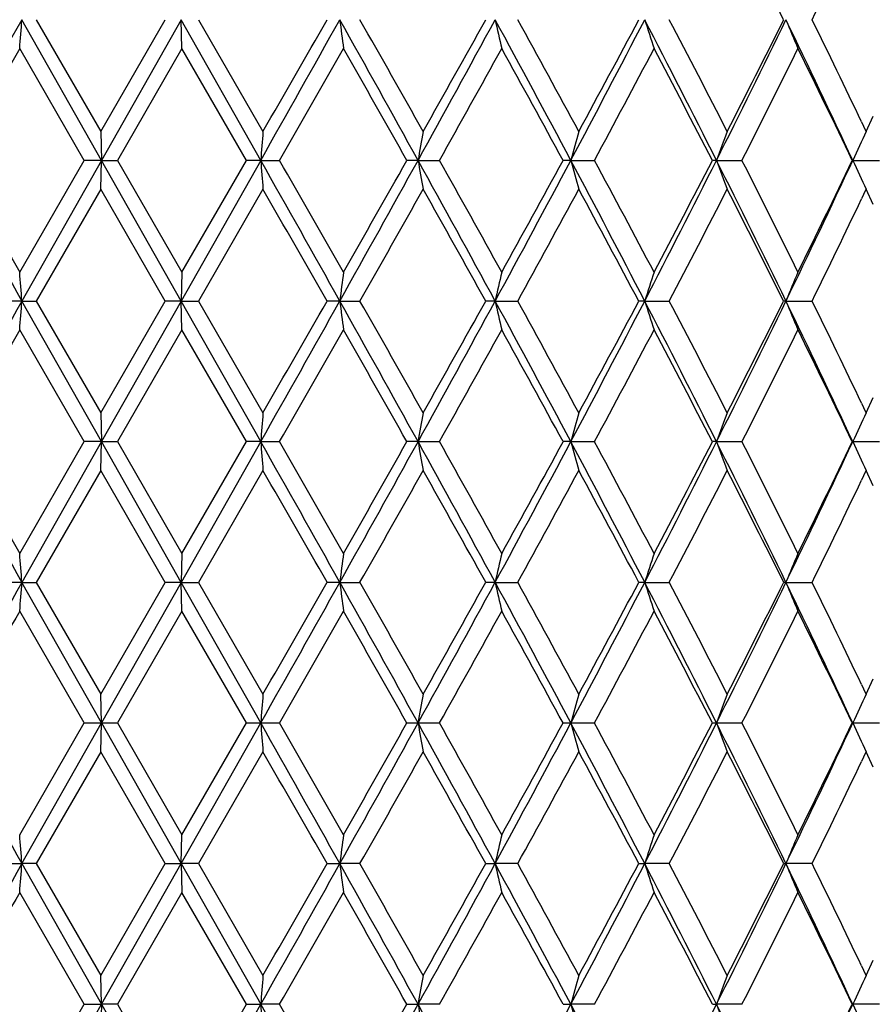
# Model space of a CAD drawing. Units: inches. Extents: x 7.7 to 14.2, y -2.5 to 21.1.
# Drawn here: x 10.9 to 11.2, y -2.2 to -1.9 of the extents above; entities that cross this region are included whole.
import ezdxf

# ---------------------------------------------------------------- set-up
doc = ezdxf.new("R2010")
doc.units = ezdxf.units.IN
doc.header["$LTSCALE"] = 1.21
doc.header["$MEASUREMENT"] = 0
doc.layers.get('0').update_dxf_attribs({"linetype": 'CONTINUOUS'})

msp = doc.modelspace()

# ---------------------------------------------------------------- linework, layer by layer
at = {"color": 7, "linetype": 'Continuous'}
for p, q in [((10.92393, -1.94799), (10.89645, -1.89941)), ((10.90142, -1.89941), (10.92367, -1.93802)), ((10.92367, -1.93802), (10.94596, -1.89941)), ((10.95146, -1.89941), (10.92393, -1.94799)), ((10.97893, -1.94799), (10.95146, -1.89941)), ((10.95171, -1.90938), (10.95146, -1.89941)), ((10.95747, -1.89941), (10.9797, -1.93802)), ((10.91792, -1.94799), (10.89568, -1.90938)), ((10.95171, -1.90938), (10.92943, -1.94799)), ((10.97397, -1.94799), (10.95171, -1.90938)), ((11.1864, -1.93466), (11.18784, -1.93769)), ((11.18799, -1.93802), (11.19051, -1.9327)), ((11.19012, -1.93352), (11.19051, -1.9327)), ((10.92367, -1.93802), (10.92393, -1.94799)), ((11.18784, -1.93769), (11.18799, -1.93802)), ((10.89568, -1.9866), (10.91792, -1.94799)), ((10.92393, -1.94799), (10.89645, -1.99658)), ((10.92393, -1.94799), (10.91792, -1.94799)), ((10.92367, -1.95797), (10.92393, -1.94799)), ((10.95146, -1.99658), (10.92393, -1.94799)), ((10.92393, -1.94799), (10.92943, -1.94799)), ((10.92943, -1.94799), (10.95171, -1.9866)), ((10.97893, -1.94799), (10.95146, -1.99658)), ((10.95171, -1.9866), (10.97397, -1.94799)), ((10.97893, -1.94799), (10.97397, -1.94799)), ((10.97893, -1.94799), (10.98543, -1.94799)), ((11.03327, -1.94799), (11.02942, -1.94799)), ((11.03327, -1.94799), (11.04065, -1.94799)), ((11.08603, -1.94799), (11.08337, -1.94799)), ((11.08603, -1.94799), (11.09418, -1.94799)), ((11.13635, -1.94799), (11.13493, -1.94799)), ((11.13635, -1.94799), (11.14514, -1.94799)), ((11.18342, -1.94799), (11.18325, -1.94799)), ((11.18342, -1.94799), (11.19269, -1.94799)), ((10.92367, -1.95797), (10.90142, -1.99658)), ((10.94596, -1.99658), (10.92367, -1.95797)), ((10.9797, -1.95797), (10.95747, -1.99658)), ((11.18784, -1.9583), (11.1864, -1.96133)), ((11.18799, -1.95797), (11.18784, -1.9583)), ((11.19051, -1.96329), (11.18799, -1.95797)), ((10.95171, -1.9866), (10.95146, -1.99658)), ((10.89645, -1.99658), (10.88995, -1.99658)), ((10.92393, -2.04516), (10.89645, -1.99658)), ((10.89645, -1.99658), (10.90142, -1.99658)), ((10.90142, -1.99658), (10.92367, -2.03519)), ((10.92367, -2.03519), (10.94596, -1.99658)), ((10.95146, -1.99658), (10.92393, -2.04516)), ((10.95146, -1.99658), (10.94596, -1.99658)), ((10.97893, -2.04516), (10.95146, -1.99658)), ((10.95146, -1.99658), (10.95747, -1.99658)), ((10.95171, -2.00655), (10.95146, -1.99658)), ((10.95747, -1.99658), (10.9797, -2.03519)), ((11.00624, -1.99658), (11.00183, -1.99658)), ((11.00624, -1.99658), (11.0132, -1.99658)), ((11.0599, -1.99658), (11.05664, -1.99658)), ((11.0599, -1.99658), (11.06768, -1.99658)), ((11.11155, -1.99658), (11.1095, -1.99658)), ((11.11155, -1.99658), (11.12004, -1.99658)), ((11.16034, -1.99658), (11.15955, -1.99658)), ((11.16034, -1.99658), (11.16939, -1.99658)), ((10.91792, -2.04516), (10.89568, -2.00655)), ((10.95171, -2.00655), (10.92943, -2.04516)), ((10.97397, -2.04516), (10.95171, -2.00655)), ((11.18799, -2.03519), (11.19051, -2.02987)), ((11.1864, -2.03183), (11.18784, -2.03486)), ((10.92367, -2.03519), (10.92393, -2.04516)), ((11.18784, -2.03486), (11.18799, -2.03519)), ((10.89568, -2.08377), (10.91792, -2.04516)), ((10.92393, -2.04516), (10.89645, -2.09375)), ((10.92393, -2.04516), (10.91792, -2.04516)), ((10.92367, -2.05514), (10.92393, -2.04516)), ((10.95146, -2.09375), (10.92393, -2.04516)), ((10.92393, -2.04516), (10.92943, -2.04516)), ((10.92943, -2.04516), (10.95171, -2.08377)), ((10.97893, -2.04516), (10.95146, -2.09375)), ((10.95171, -2.08377), (10.97397, -2.04516)), ((10.97893, -2.04516), (10.97397, -2.04516)), ((10.97893, -2.04516), (10.98543, -2.04516)), ((11.03327, -2.04516), (11.02942, -2.04516)), ((11.03327, -2.04516), (11.04065, -2.04516)), ((11.08603, -2.04516), (11.08337, -2.04516)), ((11.08603, -2.04516), (11.09418, -2.04516)), ((11.13635, -2.04516), (11.13493, -2.04516)), ((11.13635, -2.04516), (11.14514, -2.04516)), ((11.18342, -2.04516), (11.18325, -2.04516)), ((11.18342, -2.04516), (11.19269, -2.04516)), ((10.92367, -2.05514), (10.90142, -2.09375)), ((10.94596, -2.09375), (10.92367, -2.05514)), ((10.9797, -2.05514), (10.95747, -2.09375)), ((11.18784, -2.05547), (11.1864, -2.05849)), ((11.18799, -2.05514), (11.18784, -2.05547)), ((11.1905, -2.06045), (11.18799, -2.05514)), ((10.95171, -2.08377), (10.95146, -2.09375)), ((10.89645, -2.09375), (10.88995, -2.09375)), ((10.92393, -2.14233), (10.89645, -2.09375)), ((10.89645, -2.09375), (10.90142, -2.09375)), ((10.90142, -2.09375), (10.92367, -2.13236)), ((10.92367, -2.13236), (10.94596, -2.09375)), ((10.95146, -2.09375), (10.92393, -2.14233)), ((10.95146, -2.09375), (10.94596, -2.09375)), ((10.95171, -2.10372), (10.95146, -2.09375)), ((10.97893, -2.14233), (10.95146, -2.09375)), ((10.95146, -2.09375), (10.95747, -2.09375)), ((10.95747, -2.09375), (10.9797, -2.13236)), ((11.00624, -2.09375), (11.00183, -2.09375)), ((11.00624, -2.09375), (11.0132, -2.09375)), ((11.0599, -2.09375), (11.05664, -2.09375)), ((11.0599, -2.09375), (11.06768, -2.09375)), ((11.11155, -2.09375), (11.1095, -2.09375)), ((11.11155, -2.09375), (11.12004, -2.09375)), ((11.16034, -2.09375), (11.15955, -2.09375)), ((11.16034, -2.09375), (11.16939, -2.09375)), ((10.91792, -2.14233), (10.89568, -2.10372)), ((10.95171, -2.10372), (10.92943, -2.14233)), ((10.97397, -2.14233), (10.95171, -2.10372)), ((11.18799, -2.13236), (11.1905, -2.12704)), ((11.1864, -2.129), (11.18784, -2.13203)), ((11.18784, -2.13203), (11.18799, -2.13236)), ((10.92393, -2.14233), (10.92367, -2.13236)), ((10.89568, -2.18094), (10.91792, -2.14233)), ((10.89645, -2.19091), (10.92393, -2.14233)), ((10.91792, -2.14233), (10.92393, -2.14233)), ((10.92367, -2.1523), (10.92393, -2.14233)), ((10.92393, -2.14233), (10.92943, -2.14233)), ((10.92393, -2.14233), (10.95146, -2.19091)), ((10.92943, -2.14233), (10.95171, -2.18094)), ((10.95146, -2.19091), (10.97893, -2.14233)), ((10.95171, -2.18094), (10.97397, -2.14233)), ((10.97397, -2.14233), (10.97893, -2.14233)), ((10.97893, -2.14233), (10.98543, -2.14233)), ((11.02942, -2.14233), (11.03327, -2.14233)), ((11.03327, -2.14233), (11.04065, -2.14233)), ((11.08337, -2.14233), (11.08603, -2.14233)), ((11.08603, -2.14233), (11.09418, -2.14233)), ((11.13493, -2.14233), (11.13635, -2.14233)), ((11.13635, -2.14233), (11.14514, -2.14233)), ((11.18325, -2.14233), (11.18342, -2.14233)), ((11.18342, -2.14233), (11.19269, -2.14233)), ((10.92367, -2.1523), (10.90142, -2.19091)), ((10.94596, -2.19091), (10.92367, -2.1523)), ((10.9797, -2.1523), (10.95747, -2.19091)), ((11.18784, -2.15263), (11.1864, -2.15566)), ((11.18799, -2.1523), (11.18784, -2.15263)), ((11.1905, -2.15762), (11.18799, -2.1523)), ((10.95146, -2.19091), (10.95171, -2.18094)), ((10.88995, -2.19091), (10.89645, -2.19091)), ((10.89645, -2.19091), (10.92393, -2.2395)), ((10.90142, -2.19091), (10.89645, -2.19091)), ((10.90142, -2.19091), (10.92367, -2.22952)), ((10.92367, -2.22952), (10.94596, -2.19091)), ((10.92393, -2.2395), (10.95146, -2.19091)), ((10.94596, -2.19091), (10.95146, -2.19091)), ((10.95146, -2.19091), (10.97893, -2.2395)), ((10.95146, -2.19091), (10.95171, -2.20089)), ((10.95747, -2.19091), (10.95146, -2.19091)), ((10.95747, -2.19091), (10.9797, -2.22952)), ((11.00183, -2.19091), (11.00624, -2.19091)), ((11.0132, -2.19091), (11.00624, -2.19091)), ((11.05664, -2.19091), (11.0599, -2.19091)), ((11.06768, -2.19091), (11.0599, -2.19091)), ((11.1095, -2.19091), (11.11155, -2.19091)), ((11.12004, -2.19091), (11.11155, -2.19091)), ((11.15955, -2.19091), (11.16034, -2.19091)), ((11.16939, -2.19091), (11.16034, -2.19091)), ((10.91792, -2.2395), (10.89568, -2.20089)), ((10.95171, -2.20089), (10.92943, -2.2395)), ((10.97397, -2.2395), (10.95171, -2.20089)), ((11.1864, -2.22617), (11.18784, -2.2292)), ((11.18799, -2.22952), (11.1905, -2.22421)), ((10.92393, -2.2395), (10.92367, -2.22952)), ((11.18784, -2.2292), (11.18799, -2.22952)), ((10.89568, -2.27811), (10.91792, -2.2395)), ((10.89645, -2.28808), (10.92393, -2.2395)), ((10.91792, -2.2395), (10.92393, -2.2395)), ((10.92393, -2.2395), (10.92367, -2.24947)), ((10.92393, -2.2395), (10.95146, -2.28808)), ((10.92943, -2.2395), (10.92393, -2.2395)), ((10.92943, -2.2395), (10.95171, -2.27811)), ((10.95146, -2.28808), (10.97893, -2.2395)), ((10.95171, -2.27811), (10.97397, -2.2395)), ((10.97397, -2.2395), (10.97893, -2.2395)), ((10.98543, -2.2395), (10.97893, -2.2395)), ((11.02942, -2.2395), (11.03327, -2.2395)), ((11.04065, -2.2395), (11.03327, -2.2395)), ((11.08337, -2.2395), (11.08603, -2.2395)), ((11.09418, -2.2395), (11.08603, -2.2395)), ((11.13493, -2.2395), (11.13635, -2.2395)), ((11.14514, -2.2395), (11.13635, -2.2395)), ((11.18325, -2.2395), (11.18342, -2.2395)), ((11.19269, -2.2395), (11.18342, -2.2395))]:
    msp.add_line(p, q, dxfattribs=at)
for centre, radius, start, end in [((7.78277, -3.57999), 3.77186, 26.45896, 27.11596), ((8.2548, -0.47152), 3.24557, 333.89934, 334.59027), ((25.23075, -9.98786), 16.4589, 150.56516, 150.75917), ((6.95429, -1.60079), 3.95346, 355.52309, 355.66806), ((-2.19762, 5.48977), 15.13082, 330.556592, 330.767631), ((-3.81938, 6.56786), 17.06936, 330.111544, 330.260915), ((2.11638, -6.87616), 10.18812, 28.928427, 29.241078), ((13.40333, -1.5976), 2.41601, 187.17614, 187.41459), ((2.02315, -7.01243), 10.34233, 29.382919, 29.628691), ((4.34195, 1.75153), 7.64592, 331.062487, 331.477669), ((3.97194, 2.03815), 8.10539, 330.622649, 330.935375), ((5.69834, -4.81431), 6.1027, 28.013479, 28.531401), ((12.45287, -1.58674), 1.42763, 192.6511, 193.06167), ((5.68719, -4.86585), 6.14406, 28.459026, 28.86937), ((6.62289, 0.42741), 5.0559, 331.97693, 332.59884), ((6.47306, 0.56325), 5.24989, 331.5467, 332.02489), ((7.28992, -3.88125), 4.30494, 26.68462, 27.41065), ((12.14149, -1.57051), 1.08118, 197.71029, 198.26599), ((7.29873, -3.9051), 4.31569, 27.1163, 27.69369), ((7.80056, -0.27065), 3.73376, 333.30526, 334.13674), ((7.72644, -0.19041), 3.83496, 332.88963, 333.53583), ((8.20002, -3.33515), 3.29011, 24.93651, 25.87316), ((12.01476, -1.54998), 0.92311, 202.24335, 202.91377), ((8.20597, -3.35084), 3.29978, 25.41519, 26.09476), ((25.69439, -10.41493), 17.06886, 150.111894, 150.261269), ((-1.62525, 5.2915), 14.54096, 330.140874, 330.316143), ((1.85302, -7.12872), 10.53785, 29.447767, 29.689131), ((4.52726, 1.70805), 7.46933, 330.693999, 331.033078), ((5.62391, -4.92043), 6.21619, 28.566368, 28.972361), ((6.72576, 0.40804), 4.96327, 331.66053, 332.16575), ((7.26508, -3.94253), 4.3536, 27.26676, 27.8399), ((7.87235, -0.28378), 3.67161, 333.04658, 333.72052), ((8.19532, -3.37589), 3.31159, 25.54264, 26.28534), ((14.92042, -2.24657), 3.95278, 175.52306, 175.66806), ((12.77903, -2.25446), 1.77246, 169.71596, 170.04346), ((12.26094, -2.26811), 1.21774, 164.27217, 164.75912), ((12.0644, -2.28664), 0.9879, 159.33567, 159.95266), ((11.98287, -2.30884), 0.87711, 154.9904, 155.70726), ((25.25923, 6.1079), 16.49157, 209.241082, 209.434708), ((24.8286, 6.02292), 16.07105, 209.734379, 209.893027), ((-2.21757, -9.39698), 15.15372, 29.232548, 29.443268), ((14.92023, -1.64944), 3.95258, 184.33184, 184.47685), ((-2.33156, -9.59162), 15.35471, 29.688786, 29.854765), ((2.10433, 2.98688), 10.2019, 330.759063, 331.071291), ((1.36942, 3.50716), 11.09389, 330.316636, 330.545901), ((4.33105, -5.65349), 7.65835, 28.522668, 28.937175), ((12.77893, -1.64156), 1.77236, 189.95631, 190.28384), ((4.33793, -5.70962), 7.68611, 28.971985, 29.301498), ((5.69099, 0.92228), 6.11105, 331.468863, 331.986076), ((5.45247, 1.11861), 6.41179, 331.033555, 331.42716), ((6.61543, -4.32731), 5.06433, 27.40165, 28.02253), ((12.26087, -1.6279), 1.21767, 195.24054, 195.72753), ((6.6376, -4.3511), 5.0632, 27.83951, 28.33475), ((7.28465, -0.01204), 4.31086, 332.58974, 333.31478), ((7.17724, 0.0924), 4.4527, 332.16621, 332.72659), ((7.79492, -3.62812), 3.74006, 25.86392, 26.69399), ((12.06434, -1.60938), 0.98783, 200.04692, 200.66396), ((7.82069, -3.63812), 3.72941, 26.28497, 26.94846), ((8.19592, -0.55888), 3.29466, 334.12736, 335.06272), ((8.14177, -0.49406), 3.37113, 333.72096, 334.45054), ((11.98281, -1.58718), 0.87705, 204.29225, 205.00917), ((-2.94146, -9.96078), 16.05751, 29.734384, 29.893166), ((2.46343, 2.86728), 9.83644, 330.364986, 330.623398), ((4.18414, -5.81545), 7.86226, 29.059795, 29.38219), ((5.85191, 0.87981), 5.95633, 331.124162, 331.547437), ((6.56844, -4.40806), 5.14164, 27.97008, 28.45834), ((7.38497, -0.0356), 4.21855, 332.29966, 332.89035), ((7.78136, -3.67786), 3.77343, 26.45891, 27.11565), ((8.25548, -0.56903), 3.24481, 333.89943, 334.59053), ((6.95511, -2.29513), 3.95263, 4.33183, 4.47683), ((13.40277, -2.29831), 2.41545, 172.58553, 172.82405), ((12.45255, -2.30917), 1.4273, 166.93854, 167.34921), ((12.14125, -2.32539), 1.08093, 161.73428, 162.29013), ((12.01456, -2.34592), 0.92289, 157.08656, 157.75717), ((25.22343, -10.0809), 16.45049, 150.56516, 150.75927), ((6.95477, -1.69799), 3.95297, 355.52307, 355.66806), ((-2.20678, 5.39772), 15.14132, 330.556785, 330.767679), ((-3.79472, 6.45644), 17.04087, 330.111765, 330.261385), ((2.12458, -6.96875), 10.17872, 28.928251, 29.241191), ((13.40303, -1.69481), 2.41572, 187.17614, 187.41462), ((2.03714, -7.1016), 10.32622, 29.382382, 29.628539), ((4.33923, 1.65583), 7.64902, 331.062725, 331.477739), ((3.97743, 1.93786), 8.09908, 330.622867, 330.935838), ((5.7026, -4.90918), 6.09786, 28.013278, 28.531612), ((12.4527, -1.68395), 1.42746, 192.6511, 193.06173), ((5.69207, -4.96031), 6.13847, 28.458499, 28.869219), ((6.62152, 0.33094), 5.05744, 331.97721, 332.59894), ((6.47532, 0.46483), 5.24731, 331.54691, 332.02534), ((7.29274, -3.97699), 4.30178, 26.68439, 27.41096), ((12.14136, -1.66772), 1.08105, 197.71029, 198.26607), ((7.3011, -4.00101), 4.313, 27.11579, 27.69354), ((7.79972, -0.36742), 3.73469, 333.30558, 334.13686), ((7.72761, -0.28819), 3.83363, 332.88983, 333.53626), ((8.2021, -3.43134), 3.28781, 24.93626, 25.87357), ((12.01465, -1.64719), 0.923, 202.24335, 202.91387), ((8.20776, -3.44713), 3.29779, 25.41464, 26.09463), ((25.66707, -10.4965), 17.0374, 150.111613, 150.261264), ((-1.6449, 5.20562), 14.56362, 330.140867, 330.315864), ((1.88426, -7.20819), 10.50195, 29.447496, 29.689685), ((4.52211, 1.61377), 7.47523, 330.693991, 331.032803), ((5.63479, -5.01164), 6.20379, 28.566101, 28.972906), ((6.72351, 0.31209), 4.96582, 331.66052, 332.16548), ((7.2704, -4.03694), 4.34762, 27.2665, 27.84043), ((7.87115, -0.38033), 3.67297, 333.04657, 333.72026), ((8.19836, -3.4716), 3.30822, 25.54239, 26.28585), ((14.92111, -2.34379), 3.95347, 175.52308, 175.66805), ((12.77934, -2.35168), 1.77278, 169.71599, 170.04343), ((12.26115, -2.36534), 1.21796, 164.27222, 164.75908), ((12.06456, -2.38387), 0.98808, 159.33573, 159.9526), ((11.98301, -2.40607), 0.87727, 154.99047, 155.70719), ((25.25005, 6.00557), 16.48104, 209.241039, 209.434788), ((24.80355, 5.9115), 16.04223, 209.734557, 209.893489), ((-2.23028, -9.50126), 15.16828, 29.232545, 29.443063), ((14.92063, -1.74659), 3.95299, 184.33179, 184.47679), ((-2.35403, -9.70174), 15.38066, 29.689246, 29.854945), ((2.10906, 2.88709), 10.1965, 330.758931, 331.071325), ((1.37368, 3.40765), 11.08903, 330.316269, 330.545632), ((4.32717, -5.75276), 7.66277, 28.522622, 28.936891), ((12.77911, -1.7387), 1.77254, 189.95621, 190.28371), ((4.33237, -5.80993), 7.6925, 28.972439, 29.301676), ((5.69284, 0.82413), 6.10895, 331.468662, 331.986054), ((5.45394, 1.02067), 6.41014, 331.033193, 331.426898), ((6.61344, -4.4255), 5.06656, 27.40156, 28.02217), ((12.26099, -1.72504), 1.21779, 195.24039, 195.72733), ((6.63523, -4.44957), 5.06591, 27.83996, 28.33493), ((7.28565, -0.1097), 4.30975, 332.58947, 333.31469), ((7.17797, -0.00513), 4.45189, 332.16585, 332.72633), ((7.79367, -3.72589), 3.74144, 25.86379, 26.69355), ((12.06443, -1.70651), 0.98793, 200.04673, 200.6637), ((7.81943, -3.73594), 3.73083, 26.2854, 26.94863), ((8.19655, -0.65633), 3.29396, 334.12702, 335.06258), ((8.1422, -0.59142), 3.37066, 333.72062, 334.4503), ((11.98289, -1.68432), 0.87713, 204.29203, 205.00887), ((-2.97779, -10.07864), 16.09933, 29.734204, 29.892573), ((2.47019, 2.76621), 9.82863, 330.365271, 330.623887), ((4.17537, -5.91746), 7.87228, 29.05962, 29.381604), ((5.85433, 0.78128), 5.95355, 331.124444, 331.547916), ((6.56467, -4.50722), 5.14591, 27.96991, 28.45777), ((7.38614, -0.1334), 4.21721, 332.29994, 332.89081), ((7.77933, -3.77602), 3.7757, 26.45875, 27.11509), ((8.25638, -0.66666), 3.2438, 333.89967, 334.59101), ((6.95546, -2.39227), 3.95228, 4.33185, 4.47688), ((13.40256, -2.39545), 2.41524, 172.58545, 172.824), ((12.45243, -2.40631), 1.42718, 166.9384, 167.34914), ((12.14116, -2.42254), 1.08084, 161.73411, 162.29003), ((12.01449, -2.44306), 0.92282, 157.08634, 157.75704), ((25.2448, -10.19014), 16.47503, 150.56513, 150.75895), ((6.95545, -1.79521), 3.9523, 355.52306, 355.66808), ((-2.21444, 5.30486), 15.15011, 330.556814, 330.767584), ((-3.89584, 6.41714), 17.15738, 330.112525, 330.261129), ((2.11619, -7.07063), 10.18835, 28.92861, 29.241253), ((13.40262, -1.79203), 2.4153, 187.17611, 187.41465), ((2.07195, -7.17902), 10.2862, 29.38165, 29.628764), ((4.33389, 1.56158), 7.6551, 331.06293, 331.477613), ((3.95461, 1.85342), 8.12521, 330.623619, 330.935582), ((5.69784, -5.00894), 6.10328, 28.01379, 28.531663), ((12.45246, -1.78117), 1.42721, 192.65106, 193.06177), ((5.70435, -5.05073), 6.12447, 28.457781, 28.869438), ((6.61762, 0.2358), 5.06184, 331.9776, 332.59878), ((6.46574, 0.37278), 5.25817, 331.54765, 332.02509), ((7.28944, -4.07587), 4.30549, 26.68506, 27.41099), ((12.14119, -1.76494), 1.08087, 197.71023, 198.26613), ((7.30712, -4.09504), 4.30622, 27.11509, 27.69375), ((7.79667, -0.4631), 3.73809, 333.30616, 334.13667), ((7.72253, -0.38281), 3.83932, 332.89055, 333.53601), ((8.19959, -3.52972), 3.2906, 24.93708, 25.87359), ((12.01451, -1.74442), 0.92284, 202.24327, 202.91394), ((8.21122, -3.54261), 3.29393, 25.41402, 26.09483), ((25.76413, -10.64948), 17.14937, 150.111513, 150.260185), ((-1.57412, 5.06813), 14.48217, 330.139785, 330.315765), ((1.85718, -7.32085), 10.53314, 29.448443, 29.689912), ((4.5409, 1.50622), 7.45377, 330.692922, 331.032706), ((5.62546, -5.11401), 6.21447, 28.567029, 28.97313), ((6.73183, 0.21054), 4.95642, 331.65948, 332.16538), ((7.2659, -4.1365), 4.35271, 27.2674, 27.84065), ((7.87569, -0.47973), 3.66791, 333.04556, 333.72017), ((8.19582, -3.57003), 3.31105, 25.54325, 26.28606), ((14.94265, -2.44261), 3.97507, 175.52355, 175.66773), ((12.78814, -2.45041), 1.78172, 169.717, 170.04279), ((12.26628, -2.46392), 1.22328, 164.27356, 164.75829), ((12.06785, -2.48225), 0.99158, 159.33717, 159.95185), ((11.98514, -2.50421), 0.87961, 154.99183, 155.70663), ((24.08151, 5.25165), 15.14059, 209.232509, 209.443412), ((-3.36235, -10.23469), 16.4669, 29.240844, 29.434759), ((14.92177, -1.84366), 3.95413, 184.33188, 184.47683), ((-2.43224, -9.84369), 15.47077, 29.689858, 29.854592), ((1.59475, 3.07602), 10.78503, 330.767395, 331.062742), ((1.40634, 3.29198), 11.05149, 330.315751, 330.545894), ((4.04505, -6.00457), 7.98449, 28.53094, 28.928516), ((12.77962, -1.83577), 1.77306, 189.95641, 190.2838), ((4.31289, -5.91798), 7.71481, 28.973043, 29.301329), ((5.50563, 0.82766), 6.32152, 331.477277, 331.977271), ((5.46488, 0.91752), 6.39766, 331.032684, 331.427157), ((6.48744, -4.58885), 5.20888, 27.40999, 28.01363), ((12.26133, -1.82211), 1.21815, 195.24069, 195.72746), ((6.62682, -4.55124), 5.07544, 27.84055, 28.33459), ((7.18866, -0.15733), 4.41865, 332.5983, 333.30565), ((7.18324, -0.10503), 4.44595, 332.16536, 332.72659), ((7.7223, -3.85829), 3.82103, 25.87235, 26.68483), ((12.0647, -1.80357), 0.98823, 200.04711, 200.66387), ((7.81492, -3.83538), 3.73587, 26.28597, 26.94831), ((8.13706, -0.72524), 3.35983, 334.13606, 335.05327), ((8.14519, -0.69003), 3.36734, 333.72015, 334.45054), ((11.98313, -1.78137), 0.8774, 204.29247, 205.00907), ((-2.91822, -10.1416), 16.03063, 29.733649, 29.892697), ((2.43931, 2.68647), 9.8641, 330.365949, 330.623637), ((4.18957, -6.00665), 7.85598, 29.059072, 29.381726), ((5.84302, 0.69027), 5.96643, 331.12511, 331.547671), ((6.5707, -4.60113), 5.13906, 27.96938, 28.45789), ((7.3805, -0.22766), 4.22356, 332.30058, 332.89057), ((7.78252, -3.87156), 3.77212, 26.45824, 27.1152), ((8.25335, -0.76237), 3.24716, 333.90027, 334.59088), ((6.93468, -2.49105), 3.97312, 4.3323, 4.47656), ((13.41481, -2.49419), 2.42759, 172.58596, 172.82329), ((12.45877, -2.50493), 1.43369, 166.93916, 167.34802), ((12.14507, -2.52098), 1.08495, 161.73492, 162.28872), ((12.01699, -2.54128), 0.92553, 157.08703, 157.75575), ((24.09001, -9.63824), 15.15034, 150.556703, 150.76747), ((6.93472, -1.89079), 3.97309, 355.5235, 355.66777), ((-3.38584, 5.86607), 16.49385, 330.565396, 330.758995), ((-3.98982, 6.37389), 17.26573, 330.112777, 330.260447), ((1.58989, -7.46054), 10.79058, 28.937275, 29.23247), ((13.41479, -1.88764), 2.42756, 187.1766, 187.41394), ((2.09653, -7.26232), 10.25797, 29.381525, 29.629317), ((4.03547, 1.628), 7.99542, 331.071727, 331.46876), ((3.93365, 1.76801), 8.14924, 330.623868, 330.934908), ((5.5021, -5.21137), 6.32552, 28.022803, 28.522481), ((12.45876, -1.8769), 1.43367, 192.6518, 193.06067), ((5.7131, -5.14315), 6.11451, 28.457657, 28.869982), ((6.48154, 0.21012), 5.21554, 331.9867, 332.58957), ((6.45701, 0.28032), 5.26808, 331.54789, 332.02443), ((7.18596, -4.22586), 4.42167, 26.69448, 27.40135), ((12.14506, -1.86086), 1.08493, 197.71102, 198.26484), ((7.31144, -4.18999), 4.30136, 27.11497, 27.69428), ((7.71807, -0.52145), 3.82575, 333.31559, 334.12707), ((7.71793, -0.47764), 3.84448, 332.89078, 333.53537), ((8.13489, -3.65761), 3.36222, 24.94692, 25.86348), ((12.01698, -1.84056), 0.92552, 202.24394, 202.91268), ((8.21354, -3.63867), 3.29136, 25.41398, 26.09533), ((25.84268, -10.79162), 17.23988, 150.112031, 150.259923), ((-1.51891, 4.93934), 14.41854, 330.139526, 330.316282), ((1.82054, -7.43878), 10.57525, 29.448796, 29.689303), ((4.5555, 1.40089), 7.43704, 330.692669, 331.033216), ((5.61275, -5.21814), 6.22897, 28.567377, 28.972532), ((6.73825, 0.10993), 4.94914, 331.65923, 332.16588), ((7.2597, -4.23689), 4.35971, 27.26774, 27.84007), ((7.87916, -0.57865), 3.66402, 333.04532, 333.72065), ((8.19228, -3.66891), 3.31498, 25.54357, 26.28551), ((14.94143, -2.53968), 3.97385, 175.52359, 175.66782), ((12.7876, -2.54748), 1.78117, 169.71709, 170.043), ((12.26592, -2.56098), 1.2229, 164.27369, 164.75859), ((12.06756, -2.57931), 0.99127, 159.33733, 159.95223), ((11.98488, -2.60126), 0.87933, 154.99202, 155.70708), ((24.06811, 5.1469), 15.1252, 209.232226, 209.443344), ((-3.35442, -10.32739), 16.45779, 29.240756, 29.43478), ((14.94184, -1.93928), 3.97427, 184.33233, 184.47654), ((-2.49237, -9.97507), 15.53995, 29.689633, 29.853636), ((1.60723, 2.97186), 10.77072, 330.767409, 331.063149), ((1.44664, 3.17182), 11.0051, 330.315852, 330.546968), ((4.04977, -6.09916), 7.97911, 28.530845, 28.928691), ((12.78779, -1.93147), 1.78136, 189.95736, 190.28322), ((5.51229, 0.72688), 6.31395, 331.477257, 331.977852), ((6.49074, -4.68429), 5.20516, 27.40989, 28.01397), ((12.26604, -1.91797), 1.22304, 195.24193, 195.72677), ((7.19315, -0.25682), 4.4136, 332.59825, 333.3064), ((7.72481, -3.95423), 3.81823, 25.87224, 26.68532), ((12.06766, -1.89964), 0.99138, 200.04843, 200.66324), ((8.14042, -0.82403), 3.35609, 334.13597, 335.05421), ((8.1488, -0.78899), 3.36332, 333.72024, 334.45152), ((11.98498, -1.87769), 0.87944, 204.29369, 205.00864)]:
    msp.add_arc(centre, radius, start, end, dxfattribs=at)

doc.saveas('drawing.dxf')
